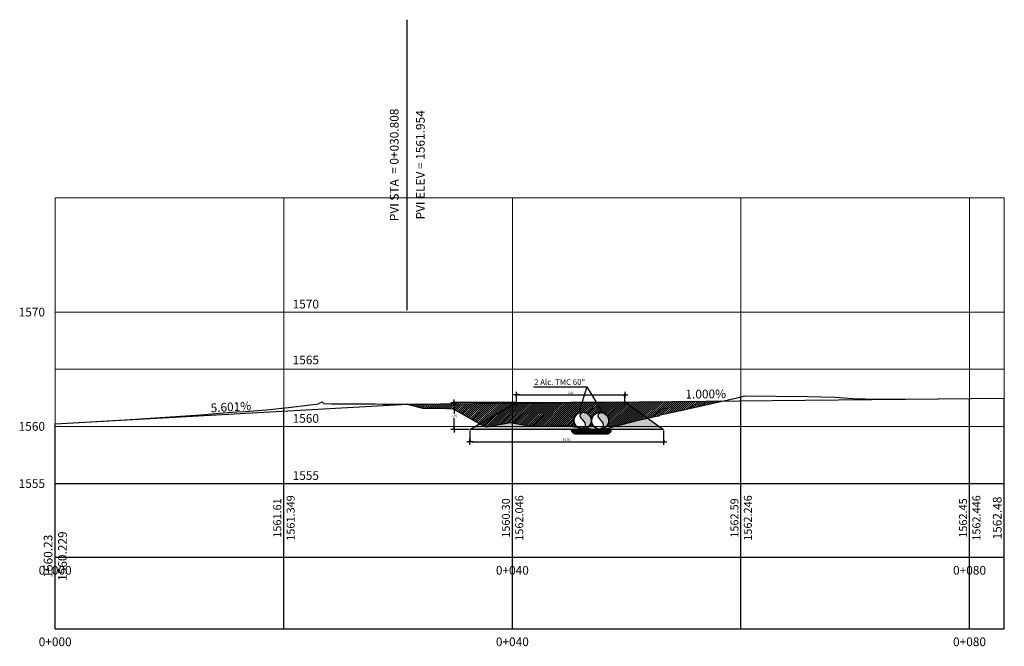
# Model space of a CAD drawing. Units: metres. Extents: x 760491 to 762184, y 8560782 to 8561912.
# Drawn here: x 761537 to 761623, y 8560843 to 8560898 of the extents above; entities that cross this region are included whole.
import ezdxf
from ezdxf.enums import TextEntityAlignment as Align

# ---------------------------------------------------------------- set-up
doc = ezdxf.new("R2010")
doc.units = ezdxf.units.M
doc.header["$LTSCALE"] = 12.7
doc.header["$MEASUREMENT"] = 0
for name, color, linetype in [('A1', 7, 'Continuous'), ('COORD_TXT', 7, 'Continuous'), ('DIM', 40, 'Continuous'), ('MEMBRETE', 7, 'Continuous'), ('Notas', 7, 'Continuous'), ('PBASE', 7, 'Continuous'), ('PEGCT', 1, 'Continuous'), ('PFGC', 5, 'Continuous'), ('PFGCT', 5, 'Continuous'), ('PGRIDT', 7, 'Continuous'), ('PVGRID', 8, 'Continuous')]:
    doc.layers.add(name, color=color, linetype=linetype)
doc.layers.add('PEGC', color=1, linetype='Continuous', lineweight=30)
doc.layers.add('PGRID', color=8, linetype='Continuous', lineweight=15)
doc.styles.add('80', font='ROMANS.shx', dxfattribs={"width": 0.9, "oblique": 10})
doc.styles.add('ARIAL', font='ARIAL.TTF')
doc.styles.add('L60', font='simplex', dxfattribs={"height": 0.762})
doc.dimstyles.new('H-100', dxfattribs={"dimtxt": 0.2032, "dimasz": 0.15, "dimexe": 0.0508, "dimexo": 0.1, "dimgap": 0.09, "dimtad": 1, "dimtih": 1, "dimtoh": 1, "dimzin": 5, "dimdsep": 46, "dimtxsty": '80', "dimblk1": 'T', "dimblk2": 'T', "dimsah": 1, "dimcen": 0.09, "dimclrd": 40, "dimclre": 40, "dimclrt": 7, "dimadec": 0, "dimazin": 0, "dimtfac": 1, "dimtix": 1, "dimtofl": 0, "dimtmove": 2, "dimatfit": 3, "dimldrblk": 'T', "dimfxl": 0, "dimtolj": 1, "dimtzin": 4, "dimarcsym": 0})
pattern_1 = [(37.5, (761585.170855, 8560862.126456), (-0.0018898, 0.0578047), [0, -0.0456, 0, -0.051, 0, -0.04875]), (7.5, (761585.170855, 8560862.12646), (0.0530933, 0.0846644), [0, -0.0246, 0, -0.0411, 0, -0.01575]), (327.5, (761585.133955, 8560862.126456), (0.09342426, 0.0001698), [0, -0.015, 0, -0.054, 0, -0.0705]), (317.5, (761585.133955, 8560862.12646), (0.0901838, 0.0263303), [0, -0.0075, 0, -0.0354, 0, -0.0405])]

# ---------------------------------------------------------------- blocks, each defined once
blk = doc.blocks.new('pvi2')
for p, q in [((0, 0.1), (-0.08, -0.05)), ((0.07, -0.05), (0, 0.1)), ((-0.08, -0.05), (0.07, -0.05))]:
    blk.add_line(p, q)
blk.add_circle((0, 0), 0.0125)
at = {"flags": 1}
for tag, p in [('K', (0, -0.01)), ('LENGTH', (0, -0.03))]:
    blk.add_attdef(tag, text='', height=0.01, dxfattribs=at).set_placement(p, align=Align.CENTER)
blk = doc.blocks.new('T')
at = {"layer": 'DIM'}
for p, q in [((-1.85, 0), (1.85, 0)), ((0, 1.85), (0, -1.85))]:
    blk.add_line(p, q, dxfattribs=at)
at = {"layer": 'DIM', "const_width": 0.4}
blk.add_lwpolyline([(-0.71, -0.71), (0.71, 0.71)], dxfattribs=at)
blk = doc.blocks.new('*D80')
at = {"layer": 'Defpoints', "color": 0}
for p in [(761576.294, 8560862.226), (761593.241, 8560862.226), (761593.241, 8560861.156)]:
    blk.add_point(p, dxfattribs=at)
at = {"layer": 'MEMBRETE', "color": 40, "lineweight": -2}
for p, q in [((761576.294, 8560862.126), (761576.294, 8560861.105)), ((761593.241, 8560862.126), (761593.241, 8560861.105)), ((761576.444, 8560861.156), (761593.091, 8560861.156))]:
    blk.add_line(p, q, dxfattribs=at)
at = {"layer": 'MEMBRETE', "color": 40, "lineweight": -2, "xscale": 0.15, "yscale": 0.15, "zscale": 0.15, "rotation": 180}
blk.add_blockref('T', (761576.294, 8560861.156), dxfattribs=at)
at = {"layer": 'MEMBRETE', "color": 40, "lineweight": -2, "xscale": 0.15, "yscale": 0.15, "zscale": 0.15}
blk.add_blockref('T', (761593.241, 8560861.156), dxfattribs=at)
at = {"layer": 'MEMBRETE', "color": 7, "insert": (761584.767, 8560861.348), "char_height": 0.2032, "attachment_point": 5, "style": '80'}
blk.add_mtext('\\A1;16.95', dxfattribs=at)
blk = doc.blocks.new('*D81')
at = {"layer": 'Defpoints', "color": 0}
for p in [(761574.913, 8560864.581), (761580.379, 8560864.581), (761576.294, 8560862.226)]:
    blk.add_point(p, dxfattribs=at)
at = {"layer": 'MEMBRETE', "color": 40, "lineweight": -2}
for p, q in [((761580.279, 8560864.581), (761574.863, 8560864.581)), ((761574.913, 8560864.431), (761574.913, 8560863.595)), ((761574.913, 8560862.376), (761574.913, 8560863.212)), ((761576.194, 8560862.226), (761574.863, 8560862.226))]:
    blk.add_line(p, q, dxfattribs=at)
at = {"layer": 'MEMBRETE', "color": 40, "lineweight": -2, "xscale": 0.15, "yscale": 0.15, "zscale": 0.15}
for p, rotation in [((761574.913, 8560864.581), 90), ((761574.913, 8560862.226), 270)]:
    blk.add_blockref('T', p, dxfattribs=dict(at, rotation=rotation))
at = {"layer": 'MEMBRETE', "color": 7, "insert": (761574.913, 8560863.403), "char_height": 0.2032, "attachment_point": 5, "style": '80'}
blk.add_mtext('\\A1;2.35', dxfattribs=at)
blk = doc.blocks.new('*D82')
at = {"layer": 'Defpoints', "color": 0}
for p in [(761589.85, 8560865.249), (761580.379, 8560864.139), (761589.85, 8560864.194)]:
    blk.add_point(p, dxfattribs=at)
at = {"layer": 'MEMBRETE', "color": 40, "lineweight": -2}
for p, q in [((761580.379, 8560864.239), (761580.379, 8560865.3)), ((761580.529, 8560865.249), (761589.7, 8560865.249)), ((761589.85, 8560864.294), (761589.85, 8560865.3))]:
    blk.add_line(p, q, dxfattribs=at)
at = {"layer": 'MEMBRETE', "color": 40, "lineweight": -2, "xscale": 0.15, "yscale": 0.15, "zscale": 0.15, "rotation": 180}
blk.add_blockref('T', (761580.379, 8560865.249), dxfattribs=at)
at = {"layer": 'MEMBRETE', "color": 40, "lineweight": -2, "xscale": 0.15, "yscale": 0.15, "zscale": 0.15}
blk.add_blockref('T', (761589.85, 8560865.249), dxfattribs=at)
at = {"layer": 'MEMBRETE', "color": 7, "insert": (761585.115, 8560865.441), "char_height": 0.2032, "attachment_point": 5, "style": '80'}
blk.add_mtext('\\A1;9.47', dxfattribs=at)

msp = doc.modelspace()

# ---------------------------------------------------------------- hatches: boundary and pattern name
at = {"layer": 'A1'}
h = msp.add_hatch(dxfattribs=at)
h.set_pattern_fill('AR-SAND', color=256, scale=0.03, style=0)
h.set_pattern_definition(pattern_1)
h.paths.add_polyline_path([(761587.6677, 8560862.2265), (761585.1709, 8560862.2265, 0.0632542), (761585.1836, 8560862.1265), (761587.6677, 8560862.1265)])
h = msp.add_hatch(dxfattribs=at)
h.set_pattern_fill('HONEY', color=256, scale=0.3, style=0)
h.set_pattern_definition([(0, (761585.18379, 8560861.826456), (0.05625, 0.03247595), [0.0375, -0.075]), (120, (761585.18379, 8560861.826456), (-0.05625, 0.03247595), [0.0375, -0.075]), (60, (761585.18379, 8560861.826456), (1e-10, 0.0649519), [-0.075, 0.0375])])
h.paths.add_polyline_path([(761585.1838, 8560862.1256), (761588.655, 8560862.1265), (761588.5506, 8560861.9436), (761588.2677, 8560861.8265), (761585.5709, 8560861.8265), (761585.288, 8560861.9436)])
h = msp.add_hatch(dxfattribs=at)
h.set_pattern_fill('AR-SAND', color=256, scale=0.03, style=0)
h.set_pattern_definition(pattern_1)
h.paths.add_polyline_path([(761588.6677, 8560862.2265), (761587.6677, 8560862.2265), (761587.6677, 8560862.1265), (761588.655, 8560862.1265, 0.0632542)])
at = {"layer": 'COORD_TXT'}
h = msp.add_hatch(dxfattribs=at)
h.set_pattern_fill('ANSI31', color=3, style=0)
h.set_pattern_definition([(45, (-5230.76926, -899.41425), (-0.0883883476483, 0.0883883476483), [])])
h.paths.add_polyline_path([(761570.8307, 8560864.445), (761570.8325, 8560864.4415), (761572.1852, 8560864.0961), (761572.1887, 8560864.0962), (761573.7367, 8560864.096), (761573.7383, 8560864.096), (761574.8044, 8560864.0332), (761575.2863, 8560863.7624), (761575.2879, 8560863.7624), (761576.8359, 8560862.8868), (761576.8374, 8560862.8868), (761577.3652, 8560862.591), (761577.3665, 8560862.5905), (761577.6383, 8560862.4905), (761577.9663, 8560862.4905), (761579.555, 8560862.7717), (761579.5563, 8560862.7717), (761579.8281, 8560862.8202), (761580.0112, 8560862.7887), (761580.0112, 8560864.5368)])
h.paths.add_polyline_path([(761580.0112, 8560864.5368), (761580.0112, 8560862.7887), (761581.4527, 8560862.5409), (761581.454, 8560862.5409), (761581.5546, 8560862.5219), (761583.3504, 8560862.5488), (761583.3517, 8560862.5488), (761584.5888, 8560862.5717), (761585.2481, 8560862.4949), (761585.2494, 8560862.4949), (761585.282, 8560862.4905), (761585.5978, 8560862.4905, -0.187322), (761585.3982, 8560863.0047, -1), (761586.9222, 8560863.0047, -0.187322), (761586.7225, 8560862.4905), (761587.1176, 8560862.4905, -0.1801352), (761586.932, 8560862.9889, -1), (761588.456, 8560862.9889, -0.1801352), (761588.2705, 8560862.4905), (761588.9416, 8560862.4905), (761589.0435, 8560862.519), (761589.0447, 8560862.519), (761590.9411, 8560863.007), (761590.9424, 8560863.007), (761592.7615, 8560863.4273), (761592.8388, 8560863.4307), (761592.8401, 8560863.4307), (761592.8632, 8560863.4309), (761592.9075, 8560863.458), (761592.948, 8560863.5065), (761594.7365, 8560863.881), (761594.7378, 8560863.881), (761594.979, 8560863.9348), (761598.48, 8560864.7216)])
h = msp.add_hatch(dxfattribs=at)
h.set_pattern_fill('GRAVEL', color=256, style=0)
h.set_pattern_definition([(228.0128, (761581.01375, 8560863.226456), (-7.99999823, -9.00000134), [0.134536, -13.319088]), (184.9697, (761580.923747, 8560863.126456), (12.00000105, 0.9999913), [0.230868, -22.855925]), (132.5104, (761580.69375, 8560863.106456), (9.99999072, -11.00000867), [0.162788, -16.116032]), (267.2737, (761580.303747, 8560862.856456), (0.99999602, 20.0000003), [0.210238, -20.813558]), (292.8337, (761580.293747, 8560862.646456), (-5.0000099, 11.99999641), [0.206155, -20.409373]), (357.2737, (761580.373747, 8560862.456456), (-20.0000003, 0.99999602), [0.210238, -20.813558]), (37.6942, (761580.583747, 8560862.446456), (-13.00000735, -9.99999041), [0.27803, -27.52485]), (72.2553, (761580.803747, 8560862.616456), (7.00001076, 21.99999623), [0.262488, -25.98632]), (121.4296, (761580.883747, 8560862.866456), (-8.00000823, 12.99999504), [0.21095, -20.884073]), (175.2364, (761580.77375, 8560863.04646), (11.00000095, -0.99999153), [0.24083, -11.800763]), (222.3974, (761580.533747, 8560863.066456), (-12.00000735, -10.99999208), [0.311448, -30.833375]), (138.8141, (761581.29375, 8560862.84646), (-7.00000295, 5.9999973), [0.1063, -10.523844]), (171.4692, (761581.213747, 8560862.916456), (12.99999828, -2.0000079), [0.202237, -20.02151]), (225, (761581.01375, 8560862.94646), (-1e-16, -1), [0.14142, -1.27279]), (203.1986, (761580.94375, 8560863.06646), (4.9999997, 2.0000013), [0.07616, -7.539615]), (291.8014, (761580.87375, 8560863.03646), (-1, 3.0000003), [0.107703, -5.27746]), (30.9638, (761580.91375, 8560862.93646), (2.999998, 2.0000025), [0.17493, -5.656023]), (161.565, (761581.06375, 8560863.02646), (2.0000004, -0.999998), [0.12649, -3.03579]), (16.3895, (761580.29375, 8560863.036456), (10.0000022, 2.9999927), [0.1772, -17.542845]), (70.3462, (761580.46375, 8560863.086456), (-3.99999525, -11.00000214), [0.14866, -14.717408]), (293.1986, (761581.06375, 8560863.22646), (-2.0000013, 4.9999997), [0.152315, -7.46346]), (343.6105, (761581.12375, 8560863.086456), (-10.0000022, 2.9999927), [0.1772, -17.542845]), (339.444, (761580.29375, 8560862.41646), (-5.0000018, 1.999996), [0.17088, -8.373124]), (294.7751, (761580.45375, 8560862.356456), (-4.9999922, 11.00000342), [0.143178, -14.174643]), (66.8014, (761581.07375, 8560862.22646), (2.0000013, 4.9999997), [0.152315, -7.46346]), (17.354, (761581.13375, 8560862.366456), (-13.00000202, -3.9999945), [0.16763, -16.595424]), (69.444, (761580.58375, 8560862.22646), (-1.999996, -5.0000018), [0.08544, -8.458564]), (101.3099, (761581.01375, 8560862.22646), (-0.9999976, 4.0000008), [0.05099, -5.04803]), (165.9638, (761581.00375, 8560862.27646), (3.0000005, -0.999998), [0.206155, -3.91695]), (186.009, (761580.803747, 8560862.326456), (9.99999975, 0.99999932), [0.19105, -18.913923]), (303.69, (761580.91375, 8560862.84646), (-1.0000013, 1.9999996), [0.14422, -3.46133]), (353.1572, (761580.993747, 8560862.726456), (16.99999937, -2.000008), [0.251794, -24.927563]), (60.9454, (761581.24375, 8560862.69646), (-4, -7.0000004), [0.102956, -10.192674]), (90, (761581.2937, 8560862.7865), (-1, 1), [0.06, -0.94]), (120.2564, (761580.78375, 8560862.356456), (3.9999949, -7.00000246), [0.138924, -13.75352]), (48.0128, (761580.71375, 8560862.476456), (7.99999823, 9.00000134), [0.269072, -13.184552]), (0, (761580.8937, 8560862.6765), (1, 1), [0.26, -0.74]), (325.3048, (761581.15375, 8560862.676456), (-9.99999426, 7.0000086), [0.158114, -15.653274]), (254.0546, (761581.28375, 8560862.58646), (-0.9999999, -4.0000001), [0.1456, -7.13451]), (207.646, (761581.243747, 8560862.446456), (-18.9999958, -10.00000771), [0.237065, -23.469474]), (175.4261, (761581.033747, 8560862.336456), (-13.00000056, 0.9999948), [0.2508, -24.829074])])
h.paths.add_polyline_path([(761593.241, 8560862.2265), (761576.2937, 8560862.2265), (761580.3787, 8560864.5805), (761589.8503, 8560864.6353)])
edge = h.paths.add_edge_path(flags=16)
edge.add_arc((761586.1602, 8560863.0047), 0.762, 0, 360)
edge = h.paths.add_edge_path(flags=16)
edge.add_arc((761587.694, 8560862.9889), 0.762, 0, 360)
h = msp.add_hatch(color=256, dxfattribs=at)
edge = h.paths.add_edge_path()
edge.add_spline(control_points=[(761586.1858, 8560863.7363), (761586.0557, 8560863.6511), (761585.765, 8560863.4607), (761586.1921, 8560863.0434), (761586.4476, 8560862.6759), (761586.3663, 8560862.5101), (761586.3537, 8560862.4905)], knot_values=[0, 0, 0, 0, 0.3876947, 0.8667754, 1.4230327, 1.4998329, 1.4998329, 1.4998329, 1.4998329], degree=3, periodic=0)
edge.add_line((761586.3537, 8560862.4905), (761586.6811, 8560862.4905))
edge.add_arc((761586.1602, 8560863.0047), 0.732, 315.374996, 360)
edge.add_arc((761586.1602, 8560863.0047), 0.732, 0, 87.994437)
edge = h.paths.add_edge_path()
edge.add_line((761586.6811, 8560862.4905), (761586.3537, 8560862.4905))
edge.add_spline(control_points=[(761586.3537, 8560862.4905), (761586.3253, 8560862.446), (761586.283, 8560862.404), (761586.2349, 8560862.3632)], knot_values=[1.4998329, 1.4998329, 1.4998329, 1.4998329, 1.6744961, 1.6744961, 1.6744961, 1.6744961], degree=3, periodic=0)
edge.add_line((761586.2349, 8560862.3632), (761586.4534, 8560862.334))
edge.add_arc((761586.1602, 8560863.0047), 0.732, 293.617963, 315.374996)
edge = h.paths.add_edge_path()
edge.add_line((761586.4534, 8560862.334), (761586.2349, 8560862.3632))
edge.add_spline(control_points=[(761586.2349, 8560862.3632), (761586.1992, 8560862.333), (761586.1603, 8560862.3034), (761586.1214, 8560862.2738)], knot_values=[1.6744961, 1.6744961, 1.6744961, 1.6744961, 1.8039545, 1.8039545, 1.8039545, 1.8039545], degree=3, periodic=0)
edge.add_arc((761586.1602, 8560863.0047), 0.732, 266.966232, 293.617962)
h = msp.add_hatch(color=256, dxfattribs=at)
edge = h.paths.add_edge_path()
edge.add_spline(control_points=[(761587.7621, 8560863.7177), (761587.736, 8560863.7006), (761587.71, 8560863.6835), (761587.6849, 8560863.6663)], knot_values=[0.0026237, 0.0026237, 0.0026237, 0.0026237, 0.0804109, 0.0804109, 0.0804109, 0.0804109], degree=3, periodic=0)
edge.add_spline(control_points=[(761587.6849, 8560863.6663), (761587.5856, 8560863.5984), (761587.3682, 8560863.4203), (761587.7711, 8560863.0265), (761588.0216, 8560862.6662), (761587.9506, 8560862.5048), (761587.9428, 8560862.4905)], knot_values=[0.0804109, 0.0804109, 0.0804109, 0.0804109, 0.3876947, 0.8667754, 1.4230327, 1.4780075, 1.4780075, 1.4780075, 1.4780075], degree=3, periodic=0)
edge.add_line((761587.9428, 8560862.4905), (761588.2302, 8560862.4905))
edge.add_arc((761587.694, 8560862.9889), 0.732, 317.091369, 360)
edge.add_arc((761587.694, 8560862.9889), 0.732, 0, 84.661001)
edge = h.paths.add_edge_path()
edge.add_line((761588.2302, 8560862.4905), (761587.9428, 8560862.4905))
edge.add_spline(control_points=[(761587.9428, 8560862.4905), (761587.8963, 8560862.4061), (761587.7983, 8560862.3315), (761587.7004, 8560862.2569)], knot_values=[1.4780075, 1.4780075, 1.4780075, 1.4780075, 1.8039545, 1.8039545, 1.8039545, 1.8039545], degree=3, periodic=0)
edge.add_arc((761587.694, 8560862.9889), 0.732, 270.500402, 317.091369)

# ---------------------------------------------------------------- linework, layer by layer
at = {"color": 4}
msp.add_line((761586.5164, 8560865.9433), (761587.9412, 8560863.6579), dxfattribs=at)
msp.add_lwpolyline([(761581.8603, 8560865.9433), (761586.5164, 8560865.9433), (761585.8261, 8560863.6946)], dxfattribs=at)
at = {"layer": 'A1'}
for p, q in [((761588.655, 8560862.1265), (761585.1836, 8560862.1265)), ((761588.2677, 8560861.8265), (761585.5709, 8560861.8265))]:
    msp.add_line(p, q, dxfattribs=at)
for points in [[(761593.241, 8560862.2265), (761576.2937, 8560862.2265), (761580.3787, 8560864.5805), (761589.8503, 8560864.6353)], [(761585.1838, 8560862.1256), (761588.655, 8560862.1265), (761588.5506, 8560861.9436), (761588.2677, 8560861.8265), (761585.5709, 8560861.8265), (761585.288, 8560861.9436), (761585.1838, 8560862.1256)]]:
    msp.add_lwpolyline(points, close=True, dxfattribs=at)
for centre, start, end in [((761585.5709, 8560862.2265), 180, 270), ((761588.2677, 8560862.2265), 270, 0)]:
    msp.add_arc(centre, 0.4, start, end, dxfattribs=at)
at = {"layer": 'COORD_TXT', "color": 4}
for centre, radius in [((761586.1602, 8560863.0047), 0.762), ((761586.1602, 8560863.0047), 0.732), ((761587.694, 8560862.9889), 0.762), ((761587.694, 8560862.9889), 0.732)]:
    msp.add_circle(centre, radius, dxfattribs=at)
at = {"layer": 'COORD_TXT'}
for points in [[(761586.1858, 8560863.7363), (761585.9059, 8560863.468), (761586.1533, 8560863.0578), (761586.3827, 8560862.551), (761586.1214, 8560862.2738)], [(761587.7648, 8560863.7194), (761587.4849, 8560863.4512), (761587.7323, 8560863.0409), (761587.9617, 8560862.5341), (761587.7004, 8560862.2569)]]:
    msp.add_spline(points, degree=3, dxfattribs=at)
at = {"layer": 'PBASE'}
for p, q in [((761540.0112, 8560844.7905), (761540.0112, 8560857.4905)), ((761540.0112, 8560857.4905), (761623.0536, 8560857.4905)), ((761560.0112, 8560844.7905), (761560.0112, 8560857.4905)), ((761580.0112, 8560844.7905), (761580.0112, 8560857.4905)), ((761600.0112, 8560844.7905), (761600.0112, 8560857.4905)), ((761620.0112, 8560844.7905), (761620.0112, 8560857.4905)), ((761623.0536, 8560844.7905), (761623.0536, 8560857.4905)), ((761540.0112, 8560851.0457), (761623.0536, 8560851.0457)), ((761540.0112, 8560844.7905), (761623.0536, 8560844.7905))]:
    msp.add_line(p, q, dxfattribs=at)
at = {"layer": 'PEGC'}
msp.add_lwpolyline([(761540.0112, 8560862.7193), (761546.1481, 8560863.0696), (761552.7509, 8560863.5114), (761554.7173, 8560863.6717), (761555.9111, 8560863.7739), (761556.6137, 8560863.8092), (761556.615, 8560863.8092), (761558.5114, 8560863.9524), (761558.5127, 8560863.9524), (761560.4091, 8560864.1409), (761560.4104, 8560864.1409), (761562.3068, 8560864.3718), (761562.3081, 8560864.3718), (761562.8404, 8560864.4475), (761563.0279, 8560864.4672), (761563.2125, 8560864.5811), (761563.3573, 8560864.6489), (761563.5098, 8560864.4879), (761564.2045, 8560864.4797), (761564.2057, 8560864.4797), (761566.1022, 8560864.463), (761566.1034, 8560864.463), (761567.9998, 8560864.4526), (761568.0011, 8560864.4526), (761568.6722, 8560864.4505), (761570.8192, 8560864.4449), (761572.1852, 8560864.0961), (761572.1887, 8560864.0962), (761573.7367, 8560864.096), (761573.7383, 8560864.096), (761574.8044, 8560864.0332), (761575.2863, 8560863.7624), (761575.2879, 8560863.7624), (761576.8359, 8560862.8868), (761576.8374, 8560862.8868), (761577.3652, 8560862.591), (761577.3665, 8560862.5905), (761577.6586, 8560862.4831), (761577.7456, 8560862.4515), (761579.555, 8560862.7717), (761579.5563, 8560862.7717), (761579.8281, 8560862.8202), (761581.4527, 8560862.5409), (761581.454, 8560862.5409), (761581.5546, 8560862.5219), (761583.3504, 8560862.5488), (761583.3517, 8560862.5488), (761584.5888, 8560862.5717), (761585.2481, 8560862.4949), (761585.2494, 8560862.4949), (761587.1458, 8560862.2415), (761587.147, 8560862.2415), (761587.7375, 8560862.1539), (761589.0435, 8560862.519), (761589.0447, 8560862.519), (761590.9411, 8560863.007), (761590.9424, 8560863.007), (761592.7615, 8560863.4273), (761592.8388, 8560863.4307), (761592.8401, 8560863.4307), (761592.8632, 8560863.4309), (761592.9075, 8560863.458), (761592.948, 8560863.5065), (761594.7365, 8560863.881), (761594.7378, 8560863.881), (761594.979, 8560863.9348), (761599.6913, 8560864.9938), (761600.3608, 8560865.1659), (761605.8494, 8560865.1216), (761608.2318, 8560865.0612), (761609.0069, 8560864.9988), (761609.7997, 8560864.9416), (761610.9033, 8560864.9075), (761610.9045, 8560864.9075), (761612.801, 8560864.8812), (761612.8022, 8560864.8812), (761614.4292, 8560864.8847), (761614.43, 8560864.8847), (761623.0526, 8560864.9674)], dxfattribs=at)
at = {"layer": 'PFGC'}
for p, q in [((761540.0112, 8560862.7193), (761570.8192, 8560864.4449)), ((761570.8192, 8560864.4449), (761623.0536, 8560864.9673))]:
    msp.add_line(p, q, dxfattribs=at)
at = {"layer": 'PFGCT'}
msp.add_line((761570.8192, 8560872.6731), (761570.8192, 8560898.0731), dxfattribs=at)
at = {"layer": 'PGRID'}
for p, q in [((761540.0112, 8560857.4905), (761540.0112, 8560882.4905)), ((761540.0112, 8560882.4905), (761623.0536, 8560882.4905)), ((761560.0112, 8560857.4905), (761560.0112, 8560882.4905)), ((761580.0112, 8560857.4905), (761580.0112, 8560882.4905)), ((761600.0112, 8560857.4905), (761600.0112, 8560882.4905)), ((761620.0112, 8560857.4905), (761620.0112, 8560882.4905)), ((761623.0536, 8560857.4905), (761623.0536, 8560882.4905)), ((761540.0112, 8560872.4905), (761623.0536, 8560872.4905)), ((761540.0112, 8560867.4905), (761623.0536, 8560867.4905)), ((761540.0112, 8560862.4905), (761623.0536, 8560862.4905))]:
    msp.add_line(p, q, dxfattribs=at)
at = {"layer": 'PVGRID'}
for p, q in [((761600.0112, 8560857.4905), (761600.0112, 8560865.076)), ((761620.0112, 8560857.4905), (761620.0112, 8560864.9382)), ((761623.0536, 8560857.4905), (761623.0536, 8560864.9673)), ((761560.0112, 8560857.4905), (761560.0112, 8560864.1014)), ((761540.0112, 8560857.4905), (761540.0112, 8560862.7193)), ((761580.0112, 8560857.4905), (761580.0112, 8560862.7887))]:
    msp.add_line(p, q, dxfattribs=at)

# ---------------------------------------------------------------- block references
at = {"layer": 'PFGC', "xscale": 0.232350540230982, "yscale": 0.2323505394160748, "zscale": 0.2323505402160864}
msp.add_blockref('pvi2', (761570.8192, 8560864.4449), dxfattribs=at)

# ---------------------------------------------------------------- texts
at = {"layer": 'MEMBRETE', "style": 'L60'}
msp.add_text('2 Alc. TMC 60"', height=0.5, dxfattribs=at).set_placement((761584.1509, 8560866.6177), align=Align.TOP_CENTER)
at = {"layer": 'Notas', "style": 'ARIAL', "width": 0.9}
msp.add_text('PADRAPLEN', height=0.05, dxfattribs=at).set_placement((761586.6716, 8560861.9708))
at = {"layer": 'PEGCT', "style": 'L60'}
for s, height, p in [('1561.61', 0.7, (761560.0112, 8560854.4779)), ('1560.30', 0.7, (761580.0112, 8560854.4779)), ('1562.59', 0.7, (761600.0112, 8560854.4779)), ('1562.45', 0.7, (761620.0112, 8560854.4779)), ('1562.48', 0.762, (761623.0536, 8560854.4779)), ('1560.23', 0.762, (761540.0112, 8560851.1405))]:
    msp.add_text(s, height=height, rotation=90, dxfattribs=at).set_placement(p, align=Align.BOTTOM_CENTER)
for s, p in [('0+000', (761540.0112, 8560849.9027)), ('0+040', (761580.0112, 8560849.9027)), ('0+080', (761620.0112, 8560849.9027)), ('0+000', (761540.0112, 8560843.6475)), ('0+040', (761580.0112, 8560843.6475)), ('0+080', (761620.0112, 8560843.6475))]:
    msp.add_text(s, height=0.762, dxfattribs=at).set_placement(p, align=Align.MIDDLE_CENTER)
at = {"layer": 'PFGCT', "style": 'L60'}
msp.add_text('PVI STA  = 0+030.808', height=0.762, rotation=90, dxfattribs=at).set_placement((761570.0572, 8560885.3731), align=Align.CENTER)
for s, height, p in [('PVI ELEV = 1561.954', 0.762, (761571.5812, 8560885.3731)), ('1561.349', 0.7, (761560.2652, 8560854.4779)), ('1562.046', 0.7, (761580.2652, 8560854.4779)), ('1562.246', 0.7, (761600.2652, 8560854.4779)), ('1562.446', 0.7, (761620.2652, 8560854.4779)), ('1560.229', 0.762, (761540.2652, 8560851.1405))]:
    msp.add_text(s, height=height, rotation=90, dxfattribs=at).set_placement(p, align=Align.TOP_CENTER)
for s, rotation, p in [('1.000%', 0.573022, (761596.9364, 8560864.7061)), ('5.601%', 3.205911, (761555.4152, 8560863.5821))]:
    msp.add_text(s, height=0.762, rotation=rotation, dxfattribs=at).set_placement(p, align=Align.BOTTOM_CENTER)
at = {"layer": 'PGRIDT', "style": 'L60'}
for s, p in [('1570', (761563.0923, 8560873.1924)), ('1570', (761539.1222, 8560872.4905)), ('1565', (761563.0923, 8560868.3057)), ('1560', (761563.0923, 8560863.1924)), ('1560', (761539.1222, 8560862.4905)), ('1555', (761563.0923, 8560858.1924)), ('1555', (761539.1222, 8560857.4905))]:
    msp.add_text(s, height=0.762, dxfattribs=at).set_placement(p, align=Align.MIDDLE_RIGHT)

# ---------------------------------------------------------------- dimensions: what is measured, and where the dimension line sits
at = {"layer": 'MEMBRETE'}
for base, p1, p2, picture, middle in [((761589.8503, 8560865.2494), (761580.3787, 8560864.1388), (761589.8503, 8560864.1935), '*D82', (761585.1145, 8560865.441)), ((761593.241, 8560861.1562), (761576.2937, 8560862.2265), (761593.241, 8560862.2265), '*D80', (761584.7674, 8560861.3478))]:
    dim = msp.add_linear_dim(base=base, p1=p1, p2=p2, dimstyle='H-100', dxfattribs=at)
    dim.commit()
    dim.dimension.update_dxf_attribs({"geometry": picture, "text_midpoint": middle})
dim = msp.add_linear_dim(base=(761574.9134, 8560864.5805), p1=(761576.2937, 8560862.2265), p2=(761580.3787, 8560864.5805), angle=90, dimstyle='H-100', dxfattribs=at)
dim.commit()
dim.dimension.update_dxf_attribs({"geometry": '*D81', "text_midpoint": (761574.9134, 8560863.4035)})

doc.saveas('drawing.dxf')
